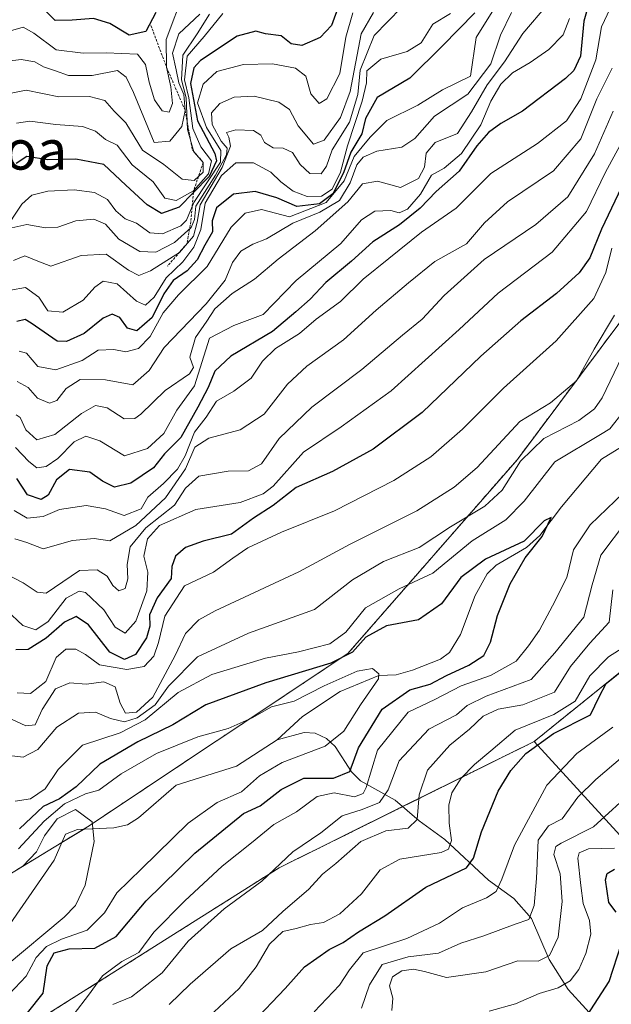
# Model space of a CAD drawing. Units: metres. Extents: x 630670 to 634105, y 4764381 to 4766603.
# Drawn here: x 631463 to 631583, y 4765615 to 4765815 of the extents above; entities that cross this region are included whole.
import ezdxf
from ezdxf.enums import TextEntityAlignment as Align

# ---------------------------------------------------------------- set-up
doc = ezdxf.new("R2010")
doc.units = ezdxf.units.M
doc.header["$MEASUREMENT"] = 0
doc.linetypes.add('TRAZOS', pattern=[0.75, 0.5, -0.25])
for name, color, linetype, lineweight in [('Arbolado forestal', 92, 'TRAZOS', 0), ('Arbolado forestal CxS', 92, 'Continuous', 0), ('Corriente natural lineal', 142, 'Continuous', 13), ('Curva de nivel maestra', 36, 'Continuous', 30), ('Curva de nivel normal', 36, 'Continuous', 0), ('Escarpado lineal', 39, 'TRAZOS', 0), ('Pastizal CxS', 92, 'Continuous', 0), ('Roquedo', 95, 'Continuous', 0), ('Roquedo CxS', 135, 'Continuous', 0), ('Texto cartográfico', 19, 'Continuous', 0)]:
    doc.layers.add(name, color=color, linetype=linetype, lineweight=lineweight)
doc.styles.add('Arial', font='txt', dxfattribs={"height": 0.2})

# ---------------------------------------------------------------- blocks, each defined once
blk = doc.blocks.new('*U153')
at = {"layer": 'Arbolado forestal CxS', "color": 92, "linetype": 'Continuous', "lineweight": 0}
for points in [[(631840, 4765752.95, 768.21), (631824.57, 4765777.03, 763.52), (631782.6, 4765780.17, 771.01), (631745.14, 4765778.31, 768.98), (631700.29, 4765762.34, 760.19), (631672.04, 4765720.77, 754.52), (631645.76, 4765715.08, 759.92), (631607.23, 4765701.12, 754.66), (631567.08, 4765668.71, 749.21), (631515.39, 4765643.1, 735.03), (631463.81, 4765610.5, 725.19)], [(631415.47, 4765614.18, 704.5), (631476.51, 4765651.38, 714.08), (631529.32, 4765686.54, 724.65), (631563.64, 4765725.85, 735.72), (631584.8, 4765754.15, 738.29), (631585.09, 4765790.14, 753.73), (631601.87, 4765799.54, 751), (631627.25, 4765801.21, 750.79), (631643.46, 4765816.36, 749.39)]]:
    blk.add_polyline3d(points, dxfattribs=at)
blk = doc.blocks.new('*U155')
at = {"layer": 'Curva de nivel normal', "color": 36, "linetype": 'Continuous', "lineweight": 0}
blk.add_polyline3d([(631496.17, 4765820.89, 845), (631492.48, 4765810.99, 845), (631492.55, 4765805.38, 845), (631493.46, 4765801.35, 845), (631493.78, 4765798, 845), (631493.12, 4765796.24, 845), (631491.68, 4765796.51, 845), (631490.15, 4765798.76, 845), (631489.04, 4765802.33, 845), (631488.29, 4765805.88, 845), (631486.7, 4765808, 845), (631480.32, 4765808.26, 845), (631475.64, 4765808.17, 845), (631470.18, 4765808.87, 845), (631465.67, 4765812.28, 845), (631463.51, 4765813.46, 845), (631460.93, 4765812.74, 845)], dxfattribs=at)
blk = doc.blocks.new('*U158')
at = {"layer": 'Curva de nivel normal', "color": 36, "linetype": 'Continuous', "lineweight": 0}
blk.add_polyline3d([(631562.47, 4765816.46, 790), (631560.22, 4765811.84, 790), (631558.26, 4765806, 790), (631553.61, 4765799.9, 790), (631546.88, 4765795.43, 790), (631542.85, 4765790.88, 790), (631540.25, 4765789.14, 790), (631535.19, 4765788.3, 790), (631532.38, 4765787.14, 790), (631531.09, 4765785.56, 790), (631529.77, 4765781.92, 790), (631527.59, 4765778.36, 790), (631523.63, 4765775.96, 790), (631518.13, 4765773.74, 790), (631512.84, 4765770.56, 790), (631510.05, 4765769.48, 790), (631507.64, 4765768.04, 790), (631505.92, 4765765.78, 790), (631504.43, 4765762.22, 790), (631500.58, 4765757.39, 790), (631492.06, 4765748.53, 790), (631489.07, 4765743.9, 790), (631485.73, 4765741.01, 790), (631480.22, 4765741.97, 790), (631475.04, 4765742.07, 790), (631472.22, 4765740.23, 790), (631470.33, 4765737.8, 790), (631468.83, 4765737.29, 790), (631466.41, 4765738.27, 790), (631464.5, 4765740.43, 790), (631462.31, 4765741.68, 790)], dxfattribs=at)
blk = doc.blocks.new('*U163')
at = {"layer": 'Curva de nivel normal', "color": 36, "linetype": 'Continuous', "lineweight": 0}
blk.add_polyline3d([(631499.32, 4765816.11, 840), (631495.08, 4765812.11, 840), (631493.78, 4765808.2, 840), (631494.52, 4765804.8, 840), (631495.06, 4765802.2, 840), (631496.07, 4765799.81, 840), (631496.33, 4765796.59, 840), (631495.69, 4765793.34, 840), (631493.22, 4765790.37, 840), (631490.03, 4765790.11, 840), (631485.88, 4765800.23, 840), (631484.36, 4765803.34, 840), (631482.59, 4765804.7, 840), (631477.49, 4765803.66, 840), (631472.7, 4765803.65, 840), (631470.04, 4765804.61, 840), (631467.65, 4765805.45, 840), (631465.85, 4765806.46, 840), (631463.09, 4765806.9, 840), (631460.31, 4765806.58, 840)], dxfattribs=at)
blk = doc.blocks.new('*U166')
at = {"layer": 'Curva de nivel normal', "color": 36, "linetype": 'Continuous', "lineweight": 0}
blk.add_polyline3d([(631534.52, 4765816.44, 815), (631531.99, 4765812.11, 815), (631529.79, 4765800.41, 815), (631527.78, 4765795.16, 815), (631524.5, 4765790.59, 815), (631522.35, 4765789.76, 815), (631519.2, 4765793.47, 815), (631517.49, 4765796.76, 815), (631515.33, 4765798.27, 815), (631510.32, 4765799.48, 815), (631506.29, 4765799.28, 815), (631503.38, 4765798, 815), (631501.7, 4765796.11, 815), (631501.82, 4765793.73, 815), (631503.65, 4765790.38, 815), (631504.82, 4765788.96, 815), (631504.68, 4765787.58, 815), (631502.45, 4765783.44, 815), (631498.51, 4765777.16, 815), (631498.24, 4765774.51, 815), (631497.56, 4765772.84, 815), (631494.17, 4765769.81, 815), (631490.41, 4765767.85, 815), (631487.16, 4765768, 815), (631482.92, 4765770.53, 815), (631480.18, 4765773.56, 815), (631477.83, 4765774.58, 815), (631474.17, 4765774.22, 815), (631470.56, 4765772.94, 815), (631468.06, 4765772.77, 815), (631464.22, 4765773.5, 815), (631461.18, 4765772.8, 815)], dxfattribs=at)
blk = doc.blocks.new('*U172')
at = {"layer": 'Curva de nivel normal', "color": 36, "linetype": 'Continuous', "lineweight": 0}
blk.add_polyline3d([(631550.13, 4765816.2, 805), (631546.55, 4765814.05, 805), (631544.17, 4765810.32, 805), (631541.34, 4765808.5, 805), (631535.95, 4765806.96, 805), (631533.17, 4765804.59, 805), (631533.09, 4765802.19, 805), (631532.23, 4765798.44, 805), (631529.2, 4765789.44, 805), (631527.8, 4765784.11, 805), (631526.1, 4765780.6, 805), (631523.96, 4765779.23, 805), (631521.06, 4765779.16, 805), (631518.19, 4765780.24, 805), (631515.69, 4765782.1, 805), (631513.67, 4765784.11, 805), (631510.2, 4765786, 805), (631506.62, 4765785.97, 805), (631503.68, 4765783.4, 805), (631500.41, 4765777.77, 805), (631499.5, 4765772.48, 805), (631498.11, 4765768.88, 805), (631495.84, 4765765.91, 805), (631492.46, 4765762.66, 805), (631490.02, 4765758.72, 805), (631488.29, 4765757.12, 805), (631486.46, 4765757.9, 805), (631482.56, 4765761.42, 805), (631479.75, 4765761.98, 805), (631478.06, 4765760.78, 805), (631475.68, 4765758.11, 805), (631471.55, 4765755.71, 805), (631468.48, 4765755.99, 805), (631466.71, 4765758.74, 805), (631463.96, 4765760.71, 805), (631460.92, 4765760.18, 805)], dxfattribs=at)
blk = doc.blocks.new('*U181')
at = {"layer": 'Curva de nivel normal', "color": 36, "linetype": 'Continuous', "lineweight": 0}
blk.add_polyline3d([(631530.28, 4765816.36, 820), (631528.92, 4765811.41, 820), (631527.66, 4765804.07, 820), (631525.02, 4765798.93, 820), (631523.46, 4765798, 820), (631521.83, 4765799.96, 820), (631520.8, 4765803.52, 820), (631518.67, 4765805.16, 820), (631514.01, 4765806.06, 820), (631508.17, 4765805.89, 820), (631502.78, 4765804.51, 820), (631499.98, 4765801.91, 820), (631498.82, 4765798.15, 820), (631500.66, 4765793.1, 820), (631503.54, 4765788.5, 820), (631503.52, 4765786.11, 820), (631498.08, 4765777.95, 820), (631496.57, 4765774.38, 820), (631495.44, 4765773.17, 820), (631491.77, 4765771.6, 820), (631489.16, 4765771.76, 820), (631486.44, 4765773.76, 820), (631484.19, 4765774.61, 820), (631482.28, 4765776.24, 820), (631480.63, 4765778.56, 820), (631477.95, 4765779.96, 820), (631473.84, 4765780.51, 820), (631468.5, 4765780.2, 820), (631465.24, 4765779.43, 820), (631463.26, 4765777.59, 820), (631455.63, 4765766.15, 820)], dxfattribs=at)
blk = doc.blocks.new('*U187')
at = {"layer": 'Curva de nivel normal', "color": 36, "linetype": 'Continuous', "lineweight": 0}
blk.add_polyline3d([(631501.26, 4765816.11, 835), (631498.77, 4765812.11, 835), (631495.89, 4765807.78, 835), (631495.6, 4765802.78, 835), (631496.52, 4765799.11, 835), (631496.83, 4765792.72, 835), (631498.06, 4765788.22, 835), (631500, 4765786.05, 835), (631499.99, 4765784.1, 835), (631498.17, 4765782.38, 835), (631495.71, 4765782.65, 835), (631491.99, 4765785.64, 835), (631487.71, 4765788.51, 835), (631484.33, 4765794.06, 835), (631481.92, 4765796.43, 835), (631480.04, 4765798.58, 835), (631476.98, 4765799.4, 835), (631470.73, 4765799.35, 835), (631464.09, 4765800.7, 835), (631460.42, 4765799.98, 835)], dxfattribs=at)
blk = doc.blocks.new('*U188')
at = {"layer": 'Curva de nivel normal', "color": 36, "linetype": 'Continuous', "lineweight": 0}
blk.add_polyline3d([(631559.54, 4765818.18, 795), (631555.33, 4765811.36, 795), (631554.17, 4765803.54, 795), (631548.46, 4765800.77, 795), (631543.5, 4765797.64, 795), (631537.17, 4765794.58, 795), (631533.84, 4765791.18, 795), (631530.6, 4765787.27, 795), (631528.55, 4765782.31, 795), (631524.93, 4765777.94, 795), (631517.45, 4765775.05, 795), (631511.8, 4765776.5, 795), (631508.5, 4765775.77, 795), (631505.65, 4765772.9, 795), (631500.77, 4765764.94, 795), (631494.97, 4765759.24, 795), (631491.9, 4765755.56, 795), (631489.22, 4765750.78, 795), (631486.89, 4765748.33, 795), (631484.31, 4765747.69, 795), (631481.89, 4765748.17, 795), (631478.7, 4765747.98, 795), (631475.45, 4765745.94, 795), (631470.1, 4765744.02, 795), (631466.45, 4765744.7, 795), (631464.18, 4765747.38, 795), (631462.72, 4765747.82, 795)], dxfattribs=at)
blk = doc.blocks.new('*U191')
at = {"layer": 'Curva de nivel normal', "color": 36, "linetype": 'Continuous', "lineweight": 0}
blk.add_polyline3d([(631540.14, 4765817.44, 810), (631534.61, 4765811.78, 810), (631531.82, 4765804.78, 810), (631531.3, 4765799.8, 810), (631529.61, 4765794.21, 810), (631526.14, 4765788.62, 810), (631524.96, 4765785.26, 810), (631523.87, 4765783.71, 810), (631521.61, 4765783.78, 810), (631519.64, 4765785.64, 810), (631518.06, 4765788.08, 810), (631516.17, 4765788.95, 810), (631514.16, 4765789.04, 810), (631512.41, 4765790.12, 810), (631511.65, 4765791.59, 810), (631510.16, 4765792.55, 810), (631506.6, 4765792.68, 810), (631504.69, 4765792.09, 810), (631505.2, 4765791.15, 810), (631505.49, 4765789.33, 810), (631503.8, 4765785.03, 810), (631499.35, 4765777.44, 810), (631498.77, 4765773.95, 810), (631497.99, 4765771.12, 810), (631495.17, 4765767.8, 810), (631489.32, 4765764.07, 810), (631486.97, 4765763.12, 810), (631484.88, 4765764.19, 810), (631480.33, 4765767.44, 810), (631475.24, 4765767.22, 810), (631469.1, 4765765.05, 810), (631466.16, 4765766.17, 810), (631463.83, 4765767.11, 810), (631461.58, 4765766.16, 810)], dxfattribs=at)
blk = doc.blocks.new('*U211')
at = {"layer": 'Curva de nivel normal', "color": 36, "linetype": 'Continuous', "lineweight": 0}
for points in [[(631538.18, 4765614.19, 765), (631538.43, 4765616.65, 765), (631537.73, 4765619.16, 765), (631538.37, 4765621, 765), (631540.26, 4765622.2, 765), (631542.58, 4765622.56, 765), (631544.83, 4765622.09, 765), (631549.27, 4765620.87, 765), (631557.27, 4765622.01, 765), (631563.77, 4765624.21, 765), (631567.84, 4765624.2, 765), (631570.16, 4765625.33, 765), (631571.91, 4765629.04, 765), (631572.73, 4765636.26, 765), (631572.32, 4765641.89, 765), (631571.03, 4765645.77, 765), (631571.47, 4765647.42, 765), (631572.5, 4765648.1, 765), (631579.08, 4765651.43, 765), (631587.53, 4765659.1, 765)], [(631582.84, 4765805.15, 765), (631579.76, 4765798.92, 765), (631576.53, 4765790.8, 765), (631570.94, 4765784.37, 765), (631561.62, 4765778.05, 765), (631556.98, 4765773.84, 765), (631553.31, 4765769.54, 765), (631546.92, 4765765.94, 765), (631541.62, 4765761.65, 765), (631535.02, 4765756.08, 765), (631528.44, 4765750.11, 765), (631521.02, 4765744.78, 765), (631517.08, 4765741.11, 765), (631512.32, 4765735.06, 765), (631507.47, 4765731.88, 765), (631501.14, 4765730.17, 765), (631498.28, 4765728.34, 765), (631496.4, 4765723.92, 765), (631492.36, 4765718.09, 765), (631486.34, 4765712.44, 765), (631481.09, 4765709.35, 765), (631477.87, 4765709.84, 765), (631473.5, 4765709.44, 765), (631467.57, 4765707.72, 765), (631464.27, 4765708.99, 765), (631461.83, 4765709.76, 765)]]:
    blk.add_polyline3d(points, dxfattribs=at)
blk = doc.blocks.new('*U217')
at = {"layer": 'Curva de nivel normal', "color": 36, "linetype": 'Continuous', "lineweight": 0}
for points in [[(631557.92, 4765614.02, 770), (631563.3, 4765615.53, 770), (631568.04, 4765617.6, 770), (631571.88, 4765618.76, 770), (631574.33, 4765620.22, 770), (631576.11, 4765622.47, 770), (631577.54, 4765625.75, 770), (631578.5, 4765629.67, 770), (631578.25, 4765632.43, 770), (631577, 4765635.87, 770), (631576.53, 4765639.52, 770), (631575.87, 4765645.05, 770), (631576.15, 4765646.14, 770), (631578.08, 4765646.95, 770), (631583.35, 4765647.07, 770)], [(631582.44, 4765817.27, 770), (631580.72, 4765813.5, 770), (631579.56, 4765806.82, 770), (631576.5, 4765798.96, 770), (631573.59, 4765794.48, 770), (631567.71, 4765789.88, 770), (631558.24, 4765783.78, 770), (631551.23, 4765776.81, 770), (631544.25, 4765771.92, 770), (631537.62, 4765766.58, 770), (631532.37, 4765762.41, 770), (631527.84, 4765757.89, 770), (631522.87, 4765754.27, 770), (631519.48, 4765751.4, 770), (631514.66, 4765748.35, 770), (631511.98, 4765745.78, 770), (631509.74, 4765742.34, 770), (631506.17, 4765739.68, 770), (631502.67, 4765737.67, 770), (631500.57, 4765734.44, 770), (631498.25, 4765731.4, 770), (631496.31, 4765726.61, 770), (631494.76, 4765723.87, 770), (631491.97, 4765720.98, 770), (631488.78, 4765718.19, 770), (631487.44, 4765715.88, 770), (631483.97, 4765714.52, 770), (631480.22, 4765715.82, 770), (631476.29, 4765716.52, 770), (631470.88, 4765715.72, 770), (631467.57, 4765714.3, 770), (631464.32, 4765713.95, 770), (631461.7, 4765715.54, 770)]]:
    blk.add_polyline3d(points, dxfattribs=at)
blk = doc.blocks.new('*U224')
at = {"layer": 'Curva de nivel normal', "color": 36, "linetype": 'Continuous', "lineweight": 0}
blk.add_polyline3d([(631503.94, 4765816.21, 830), (631500.16, 4765811.57, 830), (631496.75, 4765807.61, 830), (631496.17, 4765802.78, 830), (631497.11, 4765799.11, 830), (631497.86, 4765792.96, 830), (631499.5, 4765789.2, 830), (631501.66, 4765786.39, 830), (631501.04, 4765783.77, 830), (631498.05, 4765780.3, 830), (631494.5, 4765778.32, 830), (631492.19, 4765778.78, 830), (631489.84, 4765782.11, 830), (631485.59, 4765785.53, 830), (631482.54, 4765789.52, 830), (631480.22, 4765790.73, 830), (631478.17, 4765792.36, 830), (631475.5, 4765793.34, 830), (631470.16, 4765793.72, 830), (631464.83, 4765794.4, 830), (631462.16, 4765794.03, 830)], dxfattribs=at)
blk = doc.blocks.new('*U238')
at = {"layer": 'Curva de nivel maestra', "color": 36, "linetype": 'Continuous', "lineweight": 30}
blk.add_polyline3d([(631555.02, 4765816.35, 800), (631548.5, 4765809.68, 800), (631541.84, 4765803.16, 800), (631535.24, 4765799.19, 800), (631532.87, 4765794.96, 800), (631532.13, 4765791.85, 800), (631529.91, 4765788.11, 800), (631528.44, 4765783.94, 800), (631526.26, 4765779.69, 800), (631523.58, 4765777.69, 800), (631518.94, 4765777.14, 800), (631514.91, 4765778.85, 800), (631510.51, 4765780.14, 800), (631506.1, 4765779.59, 800), (631502.71, 4765776.83, 800), (631501.8, 4765774.21, 800), (631501.84, 4765771.99, 800), (631500.32, 4765769.29, 800), (631498.79, 4765766.32, 800), (631496.74, 4765764.11, 800), (631493.9, 4765762.11, 800), (631491.99, 4765759.44, 800), (631489.62, 4765754.64, 800), (631486.52, 4765751.9, 800), (631484.62, 4765752.47, 800), (631483.1, 4765754.63, 800), (631481.54, 4765755.3, 800), (631479.72, 4765754.47, 800), (631475.87, 4765751.35, 800), (631472.29, 4765749.73, 800), (631470.37, 4765749.83, 800), (631465.14, 4765753.49, 800), (631463.94, 4765754.19, 800), (631462.24, 4765753.8, 800)], dxfattribs=at)
blk = doc.blocks.new('*U241')
at = {"layer": 'Curva de nivel maestra', "color": 36, "linetype": 'Continuous', "lineweight": 30}
blk.add_polyline3d([(631527.55, 4765818.09, 825), (631525.98, 4765813.78, 825), (631523.71, 4765811.38, 825), (631519.94, 4765809.76, 825), (631517.8, 4765810.07, 825), (631515.79, 4765811.68, 825), (631512.62, 4765812.08, 825), (631510.64, 4765812.65, 825), (631506.9, 4765811.67, 825), (631499.44, 4765806.71, 825), (631498.09, 4765805.24, 825), (631497.42, 4765802.08, 825), (631498.86, 4765794.46, 825), (631502.32, 4765787.88, 825), (631502.67, 4765786.37, 825), (631501.18, 4765783.22, 825), (631498.02, 4765779.98, 825), (631495.09, 4765776.98, 825), (631491.52, 4765775.7, 825), (631488.64, 4765777.45, 825), (631484.32, 4765781.43, 825), (631479.84, 4765785.6, 825), (631474.18, 4765786.74, 825), (631468.5, 4765786.59, 825), (631464.23, 4765787.28, 825), (631462.1, 4765785.8, 825)], dxfattribs=at)
blk = doc.blocks.new('*U245')
at = {"layer": 'Curva de nivel maestra', "color": 36, "linetype": 'Continuous', "lineweight": 30}
blk.add_polyline3d([(631490.4, 4765816.44, 850), (631488.38, 4765812.6, 850), (631484.98, 4765811.85, 850), (631481.06, 4765814.22, 850), (631477.76, 4765815.24, 850), (631473.46, 4765814.86, 850), (631469.98, 4765814.8, 850), (631466.12, 4765818.59, 850)], dxfattribs=at)

msp = doc.modelspace()

# ---------------------------------------------------------------- linework, layer by layer
at = {"layer": 'Arbolado forestal', "color": 92, "linetype": 'TRAZOS', "lineweight": 0}
for points in [[(631314.12, 4765595.41, 695.32), (631343.52, 4765583.81, 686.91), (631366.58, 4765584.17, 689.25), (631369.56, 4765584.22, 690.06), (631404.73, 4765607.17, 698.26), (631415.47, 4765614.18, 704.5), (631471.34, 4765648.23, 710.97), (631475.7, 4765650.89, 713.56), (631476.51, 4765651.38, 714.08), (631529.32, 4765686.54, 724.65), (631563.64, 4765725.85, 735.72), (631584.8, 4765754.15, 738.29), (631585.09, 4765790.14, 753.73), (631601.87, 4765799.54, 751), (631627.25, 4765801.21, 750.79), (631643.46, 4765816.36, 749.39), (631668.77, 4765848.33, 753.24)], [(631840, 4765752.95, 768.21), (631824.57, 4765777.03, 763.52), (631782.6, 4765780.17, 771.01), (631745.14, 4765778.31, 768.98), (631700.29, 4765762.34, 760.19), (631672.04, 4765720.77, 754.52), (631645.76, 4765715.08, 759.92), (631607.23, 4765701.12, 754.66), (631567.08, 4765668.71, 749.21)], [(631567.08, 4765668.71, 749.21), (631540.4, 4765655.49, 736.97), (631515.39, 4765643.1, 735.03), (631463.81, 4765610.51, 725.19), (631410.9, 4765581.7, 714.5), (631364.39, 4765549.82, 704.18), (631360.79, 4765548.48, 703.15)]]:
    msp.add_polyline3d(points, dxfattribs=at)
at = {"layer": 'Corriente natural lineal', "color": 142, "linetype": 'Continuous', "lineweight": 13}
for points in [[(631588.27, 4765730.55, 726.85), (631580.71, 4765725.88, 726.86), (631572.58, 4765716.23, 725.91), (631568.21, 4765710.41, 725.78), (631565.49, 4765708.04, 725.39), (631559.34, 4765704.41, 724.89), (631557.56, 4765702.65, 724.32), (631555.12, 4765698.29, 723.86), (631552.12, 4765690.38, 722.47), (631549.89, 4765686.71, 722.53), (631548.09, 4765685.41, 722.32), (631542.37, 4765683.13, 722.16), (631539.07, 4765682.18, 722.17), (631535.59, 4765682.08, 720.88), (631527.77, 4765678.85, 719.08), (631520.13, 4765673.76, 718.46), (631515, 4765669, 717.45)], [(631585, 4765605, 782.37), (631581.07, 4765610.61, 778.24), (631573.96, 4765618.46, 770.27), (631570.1, 4765624.52, 765.37), (631566.48, 4765632.8, 759.57), (631562.96, 4765636.87, 757.1), (631557.8, 4765640.59, 752.6), (631548.94, 4765648.86, 743.71), (631543.77, 4765652.6, 739.9), (631538.89, 4765656.79, 735.85), (631531.87, 4765660.71, 726.73), (631530.04, 4765662.57, 724.98), (631526.76, 4765667.67, 720.3), (631524.94, 4765669.3, 719.54), (631522.69, 4765670.4, 719.18), (631520.47, 4765670.55, 718.7), (631515, 4765669, 717.45)], [(631515, 4765669, 717.45), (631506.73, 4765663.66, 715.93), (631494.54, 4765659.82, 715.54), (631486.9, 4765653.19, 716.12), (631484.64, 4765651.81, 716.32), (631481.87, 4765651.2, 716.24), (631474.51, 4765650.83, 712.9), (631472.09, 4765649.92, 711.39), (631469.76, 4765644.63, 711.97), (631460.85, 4765631.76, 709.89), (631459.35, 4765630.04, 709.4), (631457.13, 4765628.66, 708.69), (631453.86, 4765627.39, 708.87), (631446.5, 4765626.64, 707.78), (631443.66, 4765625.69, 707.77), (631439.75, 4765623.46, 707.38), (631432.77, 4765617.56, 708.37), (631425.3, 4765614.26, 705.37)]]:
    msp.add_polyline3d(points, dxfattribs=at)
at = {"layer": 'Curva de nivel maestra', "color": 36, "linetype": 'Continuous', "lineweight": 30}
for points in [[(631579.06, 4765821.56, 775), (631577.14, 4765814.65, 775), (631576.47, 4765807.59, 775), (631575.11, 4765804.68, 775), (631573.37, 4765803.04, 775), (631564.68, 4765796.47, 775), (631560.27, 4765793.97, 775), (631557.82, 4765792.12, 775), (631555.46, 4765789.4, 775), (631551.86, 4765784.29, 775), (631547.22, 4765780.18, 775), (631543.93, 4765776.76, 775), (631539.79, 4765773.37, 775), (631534.38, 4765769.98, 775), (631530.06, 4765766.01, 775), (631524.83, 4765761.7, 775), (631521.68, 4765758.34, 775), (631518.79, 4765755.78, 775), (631514, 4765751.78, 775), (631505.57, 4765746.78, 775), (631502.34, 4765743.78, 775), (631500.99, 4765740.44, 775), (631498.88, 4765736.43, 775), (631495.45, 4765730.29, 775), (631492.17, 4765726.99, 775), (631489.92, 4765724.13, 775), (631485.34, 4765721.06, 775), (631482.04, 4765720.21, 775), (631479.56, 4765721.47, 775), (631477, 4765723.27, 775), (631472.93, 4765723.84, 775), (631470.26, 4765721.69, 775), (631468.58, 4765718.64, 775), (631467.16, 4765717.73, 775), (631464.38, 4765718.7, 775), (631462.2, 4765722, 775)], [(631584.72, 4765781.04, 750), (631580.68, 4765772.51, 750), (631578.3, 4765766.71, 750), (631576.17, 4765763.7, 750), (631571.58, 4765759.47, 750), (631564.38, 4765753.96, 750), (631556.24, 4765746.76, 750), (631544.34, 4765735.36, 750), (631534.41, 4765727.93, 750), (631526.17, 4765723.38, 750), (631518.84, 4765720.14, 750), (631514.17, 4765716.5, 750), (631510.17, 4765713.94, 750), (631505.71, 4765710.73, 750), (631500, 4765709.27, 750), (631496.4, 4765708.01, 750), (631494.37, 4765706.27, 750), (631493.65, 4765704.14, 750), (631493.47, 4765701.7, 750), (631490.63, 4765697.81, 750), (631489.1, 4765694.36, 750), (631489.16, 4765692.1, 750), (631488.52, 4765689.69, 750), (631486.29, 4765686.3, 750), (631484.06, 4765685.28, 750), (631481.08, 4765686.78, 750), (631476.76, 4765692.37, 750), (631474.28, 4765694.01, 750), (631471.86, 4765692.86, 750), (631468.16, 4765689.63, 750), (631464.49, 4765687.34, 750), (631462, 4765687.28, 750)], [(631460.94, 4765609.35, 725), (631467.59, 4765617.66, 725), (631468.36, 4765623.25, 725), (631469.82, 4765625.86, 725), (631472.82, 4765626.69, 725), (631478.02, 4765626.79, 725), (631482.32, 4765629.16, 725), (631488.42, 4765636.43, 725), (631498.27, 4765646.09, 725), (631508.17, 4765654.12, 725), (631511.56, 4765655.63, 725), (631515.77, 4765658.96, 725), (631520.38, 4765661.24, 725), (631526.37, 4765661.28, 725), (631529.72, 4765662.6, 725), (631531.46, 4765667.4, 725), (631536.24, 4765675.22, 725), (631541.84, 4765679.15, 725), (631545.96, 4765680.32, 725), (631549.32, 4765682.1, 725), (631553.79, 4765684.13, 725), (631556.82, 4765686.13, 725), (631558.2, 4765688.85, 725), (631559.64, 4765694.26, 725), (631562.19, 4765700.63, 725), (631565.23, 4765705.9, 725), (631568.65, 4765710.27, 725), (631570.5, 4765714.12, 725), (631569.09, 4765713.43, 725), (631565.02, 4765709.32, 725), (631557.17, 4765705.65, 725), (631552.2, 4765701.9, 725), (631548.28, 4765696.62, 725), (631543.59, 4765693.34, 725), (631537.16, 4765692.12, 725), (631532.94, 4765689.87, 725), (631530.26, 4765686.8, 725), (631525.84, 4765684.57, 725), (631512.67, 4765680.61, 725), (631500.5, 4765676.15, 725), (631493.81, 4765672.1, 725), (631486.74, 4765668.64, 725), (631479.02, 4765664.1, 725), (631474.27, 4765659.5, 725), (631470.88, 4765657.05, 725), (631467.57, 4765655.49, 725), (631462.75, 4765651, 725)], [(631509.88, 4765611.58, 750), (631516.62, 4765618.63, 750), (631520.54, 4765623.04, 750), (631525.5, 4765626.52, 750), (631528.32, 4765627.94, 750), (631531.43, 4765630.09, 750), (631536.78, 4765633.36, 750), (631545.1, 4765639.16, 750), (631553.32, 4765643.1, 750), (631554.73, 4765645.07, 750), (631556.39, 4765650.38, 750), (631559.78, 4765658.64, 750), (631562.3, 4765662.79, 750), (631565.36, 4765666.26, 750), (631570.97, 4765670.31, 750), (631578.48, 4765674.08, 750), (631580.24, 4765677.75, 750), (631581.67, 4765680.43, 750), (631586.17, 4765684.1, 750)], [(631583.67, 4765634.1, 775), (631582.16, 4765636.05, 775), (631581.48, 4765640.63, 775), (631581.83, 4765641.97, 775), (631583.32, 4765642.79, 775)], [(631577.78, 4765613.17, 775), (631582.27, 4765620.06, 775), (631584.74, 4765627.77, 775)]]:
    msp.add_polyline3d(points, dxfattribs=at)
at = {"layer": 'Curva de nivel normal', "color": 36, "linetype": 'Continuous', "lineweight": 0}
for points in [[(631569.82, 4765818.12, 785), (631564.74, 4765812.19, 785), (631561.04, 4765806.44, 785), (631557.54, 4765801.78, 785), (631554.33, 4765796.31, 785), (631551.49, 4765791.93, 785), (631546.98, 4765790.1, 785), (631545.19, 4765787.93, 785), (631544.8, 4765785.07, 785), (631543.63, 4765782.76, 785), (631539.95, 4765780.99, 785), (631535.29, 4765782.24, 785), (631532.28, 4765781.7, 785), (631529.28, 4765778.08, 785), (631522.67, 4765772.18, 785), (631515.2, 4765766.44, 785), (631510.37, 4765762.36, 785), (631505.85, 4765759.46, 785), (631502.33, 4765756.36, 785), (631500.73, 4765753.9, 785), (631498.43, 4765750.58, 785), (631497.27, 4765746.58, 785), (631498.03, 4765744.47, 785), (631497.19, 4765743.22, 785), (631492.3, 4765739.84, 785), (631487.38, 4765735.02, 785), (631486.15, 4765734.15, 785), (631483.97, 4765734.06, 785), (631480.5, 4765736.3, 785), (631478.17, 4765736.8, 785), (631475.36, 4765735.16, 785), (631469.93, 4765730.94, 785), (631466.29, 4765729.82, 785), (631464.05, 4765731.86, 785), (631462.92, 4765734.38, 785), (631462.06, 4765734.92, 785)], [(631574.2, 4765815.24, 780), (631572.91, 4765811.91, 780), (631570.03, 4765808.97, 780), (631566.26, 4765806.28, 780), (631562.67, 4765804.24, 780), (631560.28, 4765801.9, 780), (631558.3, 4765798.46, 780), (631556.26, 4765793.7, 780), (631552.35, 4765787.84, 780), (631548.79, 4765784.92, 780), (631546.24, 4765783.48, 780), (631544, 4765779.63, 780), (631541.41, 4765776.57, 780), (631539.71, 4765775.82, 780), (631538.01, 4765776.28, 780), (631534.77, 4765776.2, 780), (631532.08, 4765774.44, 780), (631527.88, 4765769.6, 780), (631518.82, 4765762.09, 780), (631512.12, 4765755.24, 780), (631506.17, 4765752.99, 780), (631501.26, 4765750.44, 780), (631498.24, 4765740.78, 780), (631494.62, 4765735.86, 780), (631491.98, 4765731.1, 780), (631488.71, 4765728.06, 780), (631484.02, 4765726.62, 780), (631479.02, 4765729.6, 780), (631476.22, 4765730.58, 780), (631473.84, 4765729.45, 780), (631470.5, 4765726.05, 780), (631468.16, 4765724.4, 780), (631466.29, 4765724.16, 780), (631464.68, 4765725.45, 780), (631461.96, 4765728.3, 780)], [(631583.04, 4765796.44, 760), (631579.29, 4765787.78, 760), (631573.9, 4765779.11, 760), (631567.42, 4765773.49, 760), (631556.92, 4765766.37, 760), (631548.84, 4765759.11, 760), (631544.37, 4765754.27, 760), (631540.36, 4765751.04, 760), (631532.14, 4765744.11, 760), (631522, 4765736.44, 760), (631515.41, 4765730.11, 760), (631511.77, 4765724.99, 760), (631509.16, 4765723.54, 760), (631505.07, 4765723.45, 760), (631499.1, 4765722.46, 760), (631496.39, 4765720.06, 760), (631494.17, 4765716.61, 760), (631488.35, 4765712, 760), (631485.16, 4765708.16, 760), (631484.56, 4765704.54, 760), (631484.71, 4765701.64, 760), (631484.18, 4765699.68, 760), (631482.9, 4765699.2, 760), (631481.65, 4765700.32, 760), (631480.55, 4765702.22, 760), (631478.5, 4765703.51, 760), (631474.94, 4765703.35, 760), (631468.16, 4765698.77, 760), (631466.34, 4765698.97, 760), (631463.5, 4765700.85, 760), (631460.02, 4765702.64, 760)], [(631585.72, 4765791.77, 755), (631581.49, 4765784.11, 755), (631577.65, 4765776.11, 755), (631570.71, 4765767.89, 755), (631559.78, 4765759.57, 755), (631551.85, 4765752.22, 755), (631538.1, 4765739.78, 755), (631527.93, 4765732.44, 755), (631520.34, 4765727.33, 755), (631514.15, 4765720.44, 755), (631512.14, 4765718.87, 755), (631507.5, 4765717.16, 755), (631498.47, 4765715.68, 755), (631491.13, 4765712.46, 755), (631488.68, 4765709.77, 755), (631487.94, 4765706.25, 755), (631488.8, 4765703.02, 755), (631488.6, 4765699.25, 755), (631486.33, 4765693.1, 755), (631484.17, 4765690.65, 755), (631482.17, 4765691.84, 755), (631479.84, 4765695.38, 755), (631476.17, 4765698.91, 755), (631474.84, 4765699.14, 755), (631472.19, 4765697.73, 755), (631468.58, 4765693.02, 755), (631466.07, 4765691.32, 755), (631463.41, 4765692.18, 755), (631460.15, 4765695.3, 755)], [(631582.77, 4765768.65, 745), (631581.58, 4765763.73, 745), (631579.11, 4765758.48, 745), (631571.5, 4765749.88, 745), (631560.84, 4765740.27, 745), (631552.5, 4765732.01, 745), (631546.11, 4765726.38, 745), (631538.59, 4765721.59, 745), (631526.61, 4765715.47, 745), (631515.84, 4765711.14, 745), (631509, 4765707.94, 745), (631506, 4765705.87, 745), (631502.09, 4765703.01, 745), (631496.17, 4765700.25, 745), (631492.24, 4765694.1, 745), (631490.96, 4765688.76, 745), (631489.96, 4765685.97, 745), (631488, 4765683.88, 745), (631484.48, 4765683.28, 745), (631479, 4765684.22, 745), (631476.17, 4765686.31, 745), (631474.17, 4765687.39, 745), (631472.17, 4765687.42, 745), (631470.2, 4765685.69, 745), (631468.1, 4765680.85, 745), (631465, 4765678.43, 745), (631462.26, 4765678.54, 745)], [(631583.35, 4765755.08, 740), (631579.2, 4765748.18, 740), (631575.6, 4765741.79, 740), (631570.37, 4765737.3, 740), (631564.17, 4765733.54, 740), (631555.47, 4765724.22, 740), (631550.86, 4765720.25, 740), (631543.28, 4765715.45, 740), (631529.78, 4765708.7, 740), (631519.36, 4765703.09, 740), (631502.44, 4765695.2, 740), (631499.11, 4765693.32, 740), (631496.38, 4765690.57, 740), (631494.31, 4765686.14, 740), (631489.76, 4765677.69, 740), (631486.48, 4765674.66, 740), (631484.24, 4765674.43, 740), (631483.13, 4765676.47, 740), (631482.15, 4765679.76, 740), (631479.88, 4765680.8, 740), (631476.29, 4765680.34, 740), (631472.98, 4765680.57, 740), (631470.06, 4765679.35, 740), (631467.33, 4765675.18, 740), (631465.95, 4765672.09, 740), (631464.05, 4765671.85, 740), (631461.3, 4765673.14, 740)], [(631586.48, 4765750.14, 735), (631580.83, 4765738.36, 735), (631579.27, 4765736.1, 735), (631576.11, 4765733.78, 735), (631568.99, 4765730.11, 735), (631564.29, 4765725.54, 735), (631560.54, 4765719.65, 735), (631557.08, 4765716.42, 735), (631550.13, 4765712.17, 735), (631543.74, 4765708.03, 735), (631536.52, 4765705.17, 735), (631530.22, 4765701.45, 735), (631522.52, 4765695.46, 735), (631509.17, 4765690.68, 735), (631498.84, 4765685.87, 735), (631492.95, 4765679.89, 735), (631490.28, 4765676.12, 735), (631486.62, 4765673.49, 735), (631484.02, 4765672.71, 735), (631481.23, 4765673.36, 735), (631478.16, 4765674.63, 735), (631474.72, 4765674.45, 735), (631470.33, 4765671.6, 735), (631466.5, 4765667.04, 735), (631463.53, 4765665.49, 735), (631458.95, 4765666.06, 735)], [(631585.15, 4765735.6, 730), (631582.38, 4765732.08, 730), (631580.51, 4765730.93, 730), (631571.25, 4765725.34, 730), (631565.01, 4765717.4, 730), (631561.29, 4765713.63, 730), (631554.48, 4765709.34, 730), (631546.55, 4765702.83, 730), (631539.72, 4765699.6, 730), (631532.89, 4765695.78, 730), (631528.92, 4765690.86, 730), (631525.66, 4765688.5, 730), (631519.27, 4765686.89, 730), (631512.59, 4765685.6, 730), (631501.72, 4765682.3, 730), (631494.9, 4765678.61, 730), (631488.24, 4765673.05, 730), (631483.14, 4765670.48, 730), (631475.53, 4765667.96, 730), (631470.58, 4765662.99, 730), (631467.95, 4765659.07, 730), (631464.99, 4765657.05, 730), (631461.9, 4765656.57, 730)], [(631473.86, 4765613.49, 730), (631476.75, 4765617.27, 730), (631479.56, 4765621.23, 730), (631483.53, 4765624.1, 730), (631486.96, 4765625.94, 730), (631490.01, 4765630.03, 730), (631496.28, 4765636.43, 730), (631503.81, 4765643.43, 730), (631509.78, 4765648.13, 730), (631514.28, 4765651.87, 730), (631518.87, 4765654.46, 730), (631523.11, 4765657.53, 730), (631526.53, 4765658.31, 730), (631530.62, 4765657.48, 730), (631532.42, 4765658.14, 730), (631533, 4765659.39, 730), (631535.31, 4765666.96, 730), (631541.5, 4765674.67, 730), (631546.9, 4765677.22, 730), (631552.28, 4765679.98, 730), (631558.17, 4765682.09, 730), (631563.43, 4765685, 730), (631565.88, 4765688.05, 730), (631568.16, 4765691.27, 730), (631570.78, 4765696.18, 730), (631573.7, 4765701.92, 730), (631575.04, 4765707.52, 730), (631578.38, 4765712.62, 730), (631588.5, 4765722.3, 730)], [(631481.66, 4765615.37, 735), (631485.49, 4765616.93, 735), (631491.64, 4765621.81, 735), (631496.96, 4765628.2, 735), (631504.22, 4765634.78, 735), (631511.89, 4765640.42, 735), (631518.18, 4765646.36, 735), (631523.84, 4765650.21, 735), (631528.17, 4765653.63, 735), (631532.17, 4765654.9, 735), (631535.73, 4765656.31, 735), (631537.49, 4765658.88, 735), (631539.68, 4765664.76, 735), (631545.73, 4765671.18, 735), (631551.31, 4765674.1, 735), (631553.5, 4765676.01, 735), (631557.32, 4765677.87, 735), (631566.41, 4765681.23, 735), (631571.22, 4765686.65, 735), (631577.14, 4765693.87, 735), (631578.79, 4765700.42, 735), (631580.56, 4765706.43, 735), (631585.75, 4765713.34, 735)], [(631493.09, 4765615.41, 740), (631497.32, 4765619.53, 740), (631505.57, 4765626.66, 740), (631511.98, 4765630.39, 740), (631516.1, 4765634.27, 740), (631521.38, 4765638.79, 740), (631524.17, 4765641.83, 740), (631526.84, 4765644, 740), (631531.96, 4765648.4, 740), (631537.01, 4765650.58, 740), (631541.52, 4765651.14, 740), (631543.31, 4765652.91, 740), (631543.73, 4765657.86, 740), (631545.43, 4765662.87, 740), (631549.93, 4765667.98, 740), (631553.92, 4765671.18, 740), (631556.73, 4765673.81, 740), (631559.76, 4765675.22, 740), (631564.72, 4765676.14, 740), (631571.17, 4765678.72, 740), (631574.39, 4765683.89, 740), (631578.3, 4765688.61, 740), (631582.25, 4765692.89, 740), (631582.98, 4765699.43, 740)], [(631501.22, 4765612.96, 745), (631507.3, 4765618.65, 745), (631510.74, 4765623, 745), (631513.39, 4765627.61, 745), (631516.12, 4765630.19, 745), (631518.8, 4765630.82, 745), (631521.73, 4765631.59, 745), (631524.34, 4765631.98, 745), (631527.7, 4765633.8, 745), (631532.05, 4765637.82, 745), (631535.84, 4765642.65, 745), (631539.84, 4765644.86, 745), (631548.23, 4765646.18, 745), (631549.7, 4765646.84, 745), (631550.32, 4765648.64, 745), (631549.83, 4765652.16, 745), (631549.78, 4765655.77, 745), (631550.4, 4765658.3, 745), (631552.28, 4765661.23, 745), (631554.97, 4765664, 745), (631558.29, 4765666.78, 745), (631563.17, 4765670.96, 745), (631571.05, 4765674.18, 745), (631575.36, 4765676.87, 745), (631578.35, 4765681.97, 745), (631582.13, 4765685.82, 745), (631586.18, 4765688.43, 745)], [(631460.64, 4765617.46, 720), (631464.11, 4765621.12, 720), (631466.16, 4765624.94, 720), (631468.24, 4765627.15, 720), (631471.27, 4765628.6, 720), (631476.45, 4765630.46, 720), (631479.97, 4765633.94, 720), (631482.5, 4765638.03, 720), (631487.5, 4765642.92, 720), (631496.92, 4765652.11, 720), (631502.82, 4765656.34, 720), (631507.78, 4765658.5, 720), (631511.38, 4765661.76, 720), (631515.96, 4765664.43, 720), (631524.72, 4765667.77, 720), (631528.45, 4765670.77, 720), (631531.84, 4765676.1, 720), (631535.52, 4765681.38, 720), (631535.58, 4765682.44, 720), (631534.29, 4765683.46, 720), (631531.17, 4765682.95, 720), (631524.5, 4765679.95, 720), (631518.42, 4765676.88, 720), (631513.85, 4765675.69, 720), (631509.92, 4765673.48, 720), (631505.05, 4765671.31, 720), (631498.91, 4765669.64, 720), (631490.53, 4765666.28, 720), (631483.39, 4765662.14, 720), (631478.84, 4765658.85, 720), (631476.11, 4765658.09, 720), (631471.91, 4765656.05, 720), (631467.76, 4765652.57, 720), (631462.57, 4765646.95, 720)], [(631522.49, 4765613.88, 755), (631527.59, 4765619.3, 755), (631529.61, 4765622.43, 755), (631532.4, 4765625.87, 755), (631541.25, 4765628.79, 755), (631547.84, 4765631.87, 755), (631552.5, 4765634.98, 755), (631557.36, 4765636.99, 755), (631559.34, 4765638.28, 755), (631560.53, 4765640.77, 755), (631563.05, 4765647.7, 755), (631569.59, 4765659.81, 755), (631575.68, 4765666.26, 755), (631582.96, 4765671.63, 755)], [(631532.08, 4765614.66, 760), (631533.7, 4765619.35, 760), (631536.26, 4765623.52, 760), (631541.51, 4765625.06, 760), (631547.69, 4765625.8, 760), (631552.17, 4765627.79, 760), (631556.84, 4765629.32, 760), (631563.17, 4765631.69, 760), (631566, 4765632.6, 760), (631567.08, 4765635.43, 760), (631567.5, 4765640.94, 760), (631567.86, 4765648.72, 760), (631569.93, 4765651.58, 760), (631572.75, 4765653.05, 760), (631575.91, 4765657.41, 760), (631579.52, 4765661.02, 760), (631586.84, 4765667.24, 760)], [(631459.83, 4765623.08, 715), (631471.8, 4765633.12, 715), (631474.08, 4765635.45, 715), (631476.06, 4765639.55, 715), (631477.88, 4765648.42, 715), (631477.48, 4765652.39, 715), (631474.14, 4765654.92, 715), (631470.4, 4765653.01, 715), (631467.8, 4765649.56, 715), (631466.21, 4765646.34, 715), (631463.41, 4765643.44, 715), (631456.24, 4765638.96, 715)]]:
    msp.add_polyline3d(points, dxfattribs=at)
at = {"layer": 'Escarpado lineal', "color": 39, "linetype": 'TRAZOS', "lineweight": 0}
msp.add_polyline3d([(631489.38, 4765813.83, 842.99), (631492.55, 4765805.38, 842.99), (631496.33, 4765796.59, 842.99), (631497.8, 4765788.58, 842.99), (631500, 4765786.05, 842.99), (631498.05, 4765780.3, 842.99), (631498.02, 4765779.98, 842.99), (631497.47, 4765774.05, 842.99), (631496.72, 4765769.62, 842.99), (631492.75, 4765765.02, 842.99)], dxfattribs=at)
at = {"layer": 'Pastizal CxS', "color": 92, "linetype": 'Continuous', "lineweight": 0}
for points in [[(631625.26, 4765604.82, 814.17), (631612.48, 4765623.04, 796.58), (631594.61, 4765638.53, 779.47), (631567.08, 4765668.71, 749.21), (631607.23, 4765701.12, 754.66), (631645.76, 4765715.08, 759.92), (631672.04, 4765720.77, 754.52), (631700.29, 4765762.34, 760.19), (631745.14, 4765778.31, 768.98), (631782.6, 4765780.17, 771.01), (631824.57, 4765777.03, 763.52), (631840, 4765752.95, 768.21)], [(631840, 4765752.95, 768.21), (631824.57, 4765777.03, 763.52), (631782.6, 4765780.17, 771.01), (631745.14, 4765778.31, 768.98), (631700.29, 4765762.34, 760.19), (631672.04, 4765720.77, 754.52), (631645.76, 4765715.08, 759.92), (631607.23, 4765701.12, 754.66), (631567.08, 4765668.71, 749.21)], [(631567.08, 4765668.71, 749.21), (631540.4, 4765655.49, 736.97), (631515.39, 4765643.1, 735.03), (631463.81, 4765610.51, 725.19), (631410.9, 4765581.7, 714.5), (631364.39, 4765549.82, 704.18), (631360.79, 4765548.48, 703.15)], [(631463.81, 4765610.5, 725.19), (631515.39, 4765643.1, 735.03), (631567.08, 4765668.71, 749.21), (631594.61, 4765638.53, 779.47), (631612.48, 4765623.04, 796.58), (631625.26, 4765604.82, 814.17)], [(631770.93, 4765351.03, 988.43), (631759.75, 4765375, 986.26), (631753.62, 4765400.96, 979.38), (631733.4, 4765434.32, 952.12), (631716.11, 4765471.67, 922.01), (631693.48, 4765501.47, 894.54), (631676.8, 4765522.92, 870.19), (631667.27, 4765538.42, 856.71), (631652.98, 4765561.06, 840.83), (631650.6, 4765569.4, 838.96), (631643.45, 4765580.13, 834.33), (631633.92, 4765595.63, 823.48), (631625.26, 4765604.82, 814.17), (631612.48, 4765623.04, 796.58), (631594.61, 4765638.53, 779.47), (631567.08, 4765668.71, 749.21)]]:
    msp.add_polyline3d(points, dxfattribs=at)
at = {"layer": 'Roquedo', "color": 95, "linetype": 'Continuous', "lineweight": 0}
msp.add_polyline3d([(631314.12, 4765595.41, 695.32), (631343.52, 4765583.81, 686.91), (631366.58, 4765584.17, 689.25), (631369.56, 4765584.22, 690.06), (631404.73, 4765607.17, 698.26), (631415.47, 4765614.18, 704.5), (631471.34, 4765648.23, 710.97), (631475.7, 4765650.89, 713.56), (631476.51, 4765651.38, 714.08), (631529.32, 4765686.54, 724.65), (631563.64, 4765725.85, 735.72), (631584.8, 4765754.15, 738.29), (631585.09, 4765790.14, 753.73), (631601.87, 4765799.54, 751), (631627.25, 4765801.21, 750.79), (631643.46, 4765816.36, 749.39), (631668.77, 4765848.33, 753.24)], dxfattribs=at)
at = {"layer": 'Roquedo CxS', "color": 135, "linetype": 'Continuous', "lineweight": 0}
msp.add_polyline3d([(631643.46, 4765816.36, 749.39), (631627.25, 4765801.21, 750.79), (631601.87, 4765799.54, 751), (631585.09, 4765790.14, 753.73), (631584.8, 4765754.15, 738.29), (631563.64, 4765725.85, 735.72), (631529.32, 4765686.54, 724.65), (631476.51, 4765651.38, 714.08), (631415.47, 4765614.18, 704.5), (631369.56, 4765584.22, 690.06), (631343.52, 4765583.81, 686.91), (631314.12, 4765595.41, 695.32), (631310.69, 4765611.24, 705.07), (631314.02, 4765642.44, 726.45), (631305.93, 4765671.54, 739.46), (631291.92, 4765714.53, 747.42), (631293.25, 4765750.77, 755.51), (631277.12, 4765766.4, 747.71), (631257.25, 4765777.53, 738.95), (631255.66, 4765797.84, 741.56), (631260.97, 4765823.98, 749.39)], dxfattribs=at)

# ---------------------------------------------------------------- block references
at = {"layer": 'Arbolado forestal CxS', "color": 92, "linetype": 'Continuous', "lineweight": 0}
msp.add_blockref('*U153', (0, 0), dxfattribs=at)
at = {"layer": 'Curva de nivel maestra', "color": 36, "linetype": 'Continuous', "lineweight": 30}
for name in ['*U238', '*U241', '*U245']:
    msp.add_blockref(name, (0, 0), dxfattribs=at)
at = {"layer": 'Curva de nivel normal', "color": 36, "linetype": 'Continuous', "lineweight": 0}
for name in ['*U211', '*U217', '*U158', '*U188', '*U172', '*U191', '*U166', '*U181', '*U224', '*U187', '*U163', '*U155']:
    msp.add_blockref(name, (0, 0), dxfattribs=at)

# ---------------------------------------------------------------- texts
at = {"layer": 'Texto cartográfico', "color": 19, "linetype": 'Continuous', "lineweight": 0, "style": 'Arial'}
msp.add_text('Lezetako Kaskoa', height=8, dxfattribs=at).set_placement((631429.62, 4765788.59), align=Align.MIDDLE_CENTER)

doc.saveas('drawing.dxf')
